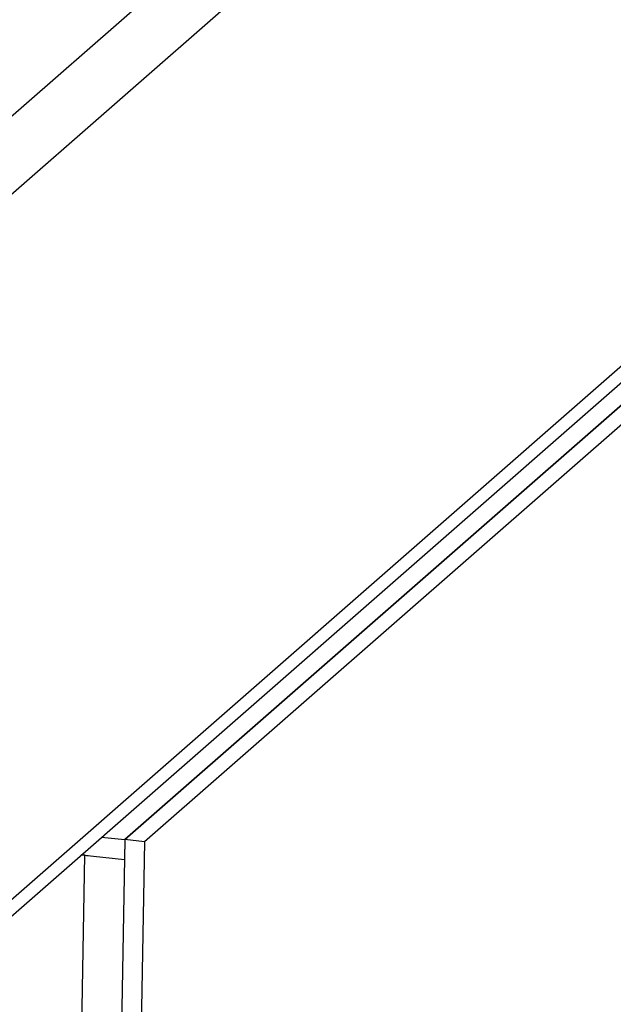
# Model space of a CAD drawing. Units: millimetres. Extents: x 0 to 299, y 0 to 216.
# Drawn here: x 158 to 160, y 127 to 130 of the extents above; entities that cross this region are included whole.
import ezdxf
from ezdxf import colors
from ezdxf.entities.mleader import LeaderData, LeaderLine
from ezdxf.math import Vec2, Vec3

# ---------------------------------------------------------------- set-up
doc = ezdxf.new("R2010")
doc.units = ezdxf.units.MM
for name, color, linetype in [('ПЭШ-3-00.00.002_', 7, 'Continuous'), ('ПЭШ-3-01.00.004_', 7, 'Continuous'), ('Стандарт', 7, 'Continuous'), ('ЭП4-4-10.00.002_', 7, 'Continuous')]:
    doc.layers.add(name, color=color, linetype=linetype)

# ---------------------------------------------------------------- blocks, each defined once
blk = doc.blocks.new('_DOT')
at = {"color": 0}
blk.add_line((0, 0), (-1, 0), dxfattribs=at)
at = {"color": 0, "const_width": 0.333}
blk.add_lwpolyline([(-0.1665, 0, 1), (0.1665, 0, 1)], format="xyb", close=True, dxfattribs=at)
blk = doc.blocks.new('SE')
at = {"layer": 'ПЭШ-3-00.00.002_', "color": 7, "linetype": 'Continuous'}
for p, q in [((157.9614, 127.3558), (162.0335, 130.9164)), ((157.8868, 127.3638), (157.9614, 127.3558)), ((157.9614, 127.3558), (157.9603, 127.2919)), ((157.7099, 120.3428), (157.8334, 127.3055)), ((157.8334, 127.3055), (157.8215, 127.3068)), ((157.8216, 127.3069), (157.9603, 127.2919)), ((157.8335, 127.3056), (157.8334, 127.3055))]:
    blk.add_line(p, q, dxfattribs=at)
blk.add_ellipse((157.8741, 127.3411), major_axis=(0.1333, -0.0024), ratio=0.285634, start_param=4.407041, end_param=4.487061, dxfattribs=at)
at = {"layer": 'ПЭШ-3-01.00.004_', "color": 7, "linetype": 'Continuous'}
for p, q in [((162.0944, 133.6099), (143.8647, 117.6699)), ((162.2191, 133.4685), (143.8946, 117.4456)), ((162.1783, 131.1688), (143.8538, 115.1459)), ((143.8185, 115.0625), (162.1392, 131.0821))]:
    blk.add_line(p, q, dxfattribs=at)
at = {"layer": 'ЭП4-4-10.00.002_', "color": 7, "linetype": 'Continuous'}
for p, q in [((162.0335, 130.9164), (157.9614, 127.3558)), ((162.097, 130.9096), (158.0249, 127.3489)), ((157.9614, 127.3558), (157.838, 120.393)), ((158.0249, 127.3489), (157.9014, 120.3861)), ((158.0249, 127.3489), (157.9614, 127.3558))]:
    blk.add_line(p, q, dxfattribs=at)

msp = doc.modelspace()

# ---------------------------------------------------------------- block references
at = {"layer": 'Стандарт'}
msp.add_blockref('SE', (0, 0), dxfattribs=at)

# ---------------------------------------------------------------- leaders
at = {"layer": 'Стандарт', "color": 7, "linetype": 'Continuous'}
ml = msp.add_multileader_mtext('Standard', dxfattribs=at)
ml.set_content('{\\pxsm0.9;\\fSIEMENS_GOST Type A|b0||i1||c0|p34;\\W1.;\\P}', color=256)
ml.set_leader_properties()
ml.set_arrow_properties(name='DOT')
ml.build(insert=Vec2(0, 0))
ml.multileader.update_dxf_attribs({"leader_type": 0, "dogleg_length": 0, "arrow_head_size": 5})
ctx = ml.context
ctx.base_point, ctx.char_height, ctx.arrow_head_size, ctx.landing_gap_size = Vec3(258.6605, 206.1189), 5, 5, 1
notes = []
notes.append((ctx, [(0, (0, 0, 0), (0, 0), (1, 0), 1, [])]))
ctx.mtext.insert = Vec3(260.6605, 208.6189)
ml = msp.add_multileader_mtext('Standard', dxfattribs=at)
ml.set_content('{\\pxsm0.9;\\fSIEMENS_GOST Type A|b0||i1||c0|p34;\\W1.;\\P}', color=256)
ml.set_leader_properties()
ml.set_arrow_properties(name='DOT')
ml.build(insert=Vec2(0, 0))
ml.multileader.update_dxf_attribs({"leader_type": 0, "dogleg_length": 0, "arrow_head_size": 5})
ctx = ml.context
ctx.base_point, ctx.char_height, ctx.arrow_head_size, ctx.landing_gap_size = Vec3(297.2074, 150.1106), 5, 5, 1
notes.append((ctx, [(0, (0, 0, 0), (0, 0), (1, 0), 1, [])]))
ctx.mtext.insert = Vec3(299.2074, 152.6106)
for ctx, leaders in notes:
    for number, flags, end, landing, length, lines in leaders:
        leader = LeaderData()
        leader.index, (leader.has_last_leader_line, leader.has_dogleg_vector, leader.attachment_direction) = number, flags
        leader.last_leader_point, leader.dogleg_vector, leader.dogleg_length = Vec3(end), Vec3(landing), length
        for number, points, colour, breaks in lines:
            line = LeaderLine()
            line.index, line.vertices, line.color, line.breaks = number, Vec3.list(points), colors.encode_raw_color(colour), breaks
            leader.lines.append(line)
        ctx.leaders.append(leader)

doc.saveas('drawing.dxf')
